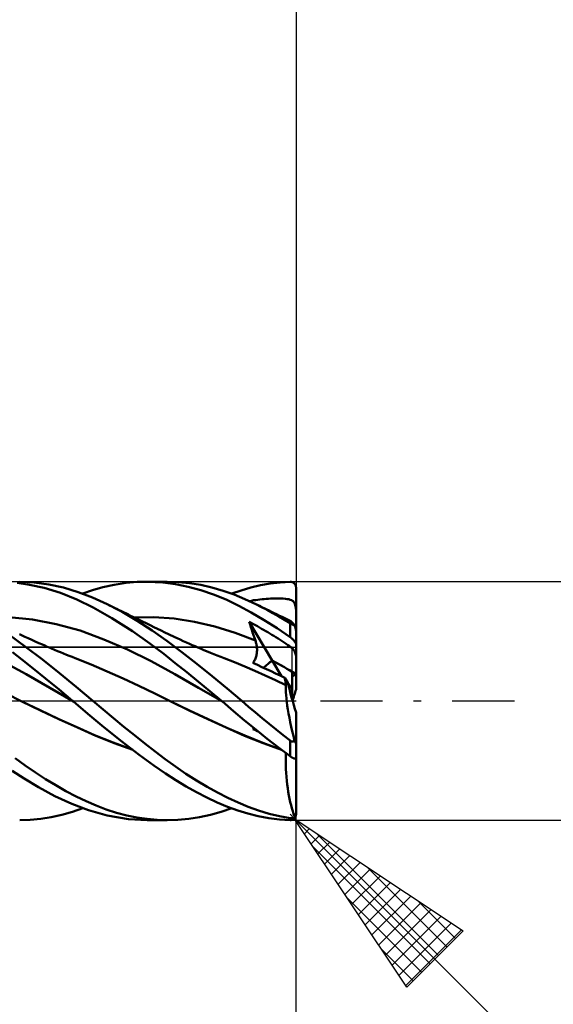
# Model space of a CAD drawing. Units: millimetres. Extents: x -53 to 57, y -26 to 40.
# Drawn here: x 20 to 33, y -8 to 17 of the extents above; entities that cross this region are included whole.
import ezdxf

# ---------------------------------------------------------------- set-up
doc = ezdxf.new("R2010")
doc.units = ezdxf.units.MM
doc.header["$LTSCALE"] = 3.9
doc.linetypes.add('LONGDASH_DASH', pattern=[0.85, 0.4, -0.2, 0.05, -0.2])
for name, color, linetype in [('1', 4, 'CONTINUOUS'), ('2', 7, 'CONTINUOUS'), ('4', 2, 'LONGDASH_DASH'), ('CUT', 1, 'CONTINUOUS'), ('NOCUT', 7, 'CONTINUOUS'), ('SK2', 7, 'CONTINUOUS'), ('SK4', 2, 'LONGDASH_DASH')]:
    doc.layers.add(name, color=color, linetype=linetype)

msp = doc.modelspace()

# ---------------------------------------------------------------- linework, layer by layer
at = {"layer": '1', "color": 4, "linetype": 'CONTINUOUS', "lineweight": 50}
for p, q in [((20.302, 2.925), (19.989, 2.973)), ((20.419, 2.981), (20.052, 3)), ((20.788, 2.931), (20.419, 2.981)), ((22.726, 2.968), (23.008, 2.993)), ((23.008, 2.993), (23.26, 3)), ((23.256, 3), (23.763, 3)), ((23.651, 2.981), (23.26, 3)), ((23.968, 2.939), (23.651, 2.981)), ((24.039, 2.991), (23.762, 3)), ((24.32, 2.963), (24.039, 2.991)), ((26.354, 2.952), (26.602, 2.982)), ((26.602, 2.982), (26.85, 2.997)), ((26.85, 2.997), (26.858, 2.997)), ((26.866, 2.997), (26.858, 2.997)), ((26.873, 2.996), (26.866, 2.997)), ((26.881, 2.995), (26.873, 2.996)), ((26.889, 2.993), (26.881, 2.995)), ((26.896, 2.991), (26.889, 2.993)), ((26.904, 2.989), (26.896, 2.991)), ((26.911, 2.986), (26.904, 2.989)), ((26.918, 2.983), (26.911, 2.986)), ((26.926, 2.979), (26.918, 2.983)), ((26.933, 2.975), (26.926, 2.979)), ((26.939, 2.97), (26.933, 2.975)), ((20.67, 2.842), (20.302, 2.925)), ((21.078, 2.716), (20.67, 2.842)), ((21.157, 2.851), (20.788, 2.931)), ((21.523, 2.74), (21.157, 2.851)), ((21.883, 2.602), (21.523, 2.74)), ((21.638, 2.699), (21.88, 2.783)), ((21.88, 2.783), (22.141, 2.858)), ((22.141, 2.858), (22.424, 2.921)), ((22.424, 2.921), (22.726, 2.968)), ((24.287, 2.874), (23.968, 2.939)), ((24.606, 2.787), (24.287, 2.874)), ((24.603, 2.918), (24.32, 2.963)), ((24.886, 2.855), (24.603, 2.918)), ((24.926, 2.678), (24.606, 2.787)), ((25.166, 2.774), (24.886, 2.855)), ((25.441, 2.677), (25.166, 2.774)), ((25.383, 2.699), (25.622, 2.782)), ((25.622, 2.782), (25.862, 2.852)), ((25.862, 2.852), (26.106, 2.909)), ((26.106, 2.909), (26.354, 2.952)), ((26.946, 2.965), (26.939, 2.97)), ((26.953, 2.959), (26.946, 2.965)), ((26.959, 2.953), (26.953, 2.959)), ((26.965, 2.947), (26.959, 2.953)), ((26.97, 2.94), (26.965, 2.947)), ((26.975, 2.932), (26.97, 2.94)), ((26.98, 2.924), (26.975, 2.932)), ((26.985, 2.916), (26.98, 2.924)), ((26.989, 2.907), (26.985, 2.916)), ((26.992, 2.899), (26.989, 2.907)), ((26.995, 2.889), (26.992, 2.899)), ((26.997, 2.88), (26.995, 2.889)), ((26.999, 2.87), (26.997, 2.88)), ((27, 2.86), (26.999, 2.87)), ((27, 2.85), (27, 2.86)), ((27, 2.768), (27, 2.85)), ((27, 2.686), (27, 2.768)), ((21.485, 2.554), (21.078, 2.716)), ((21.9, 2.352), (21.485, 2.554)), ((22.248, 2.435), (21.883, 2.602)), ((25.244, 2.548), (24.926, 2.678)), ((25.559, 2.396), (25.244, 2.548)), ((25.714, 2.564), (25.441, 2.677)), ((25.992, 2.435), (25.714, 2.564)), ((25.827, 2.513), (25.88, 2.522)), ((25.88, 2.522), (25.934, 2.531)), ((25.934, 2.531), (25.987, 2.539)), ((25.987, 2.539), (26.04, 2.546)), ((26.04, 2.546), (26.093, 2.552)), ((26.093, 2.552), (26.147, 2.558)), ((26.147, 2.558), (26.2, 2.563)), ((26.2, 2.563), (26.253, 2.568)), ((26.253, 2.568), (26.306, 2.572)), ((26.306, 2.572), (26.36, 2.575)), ((26.36, 2.575), (26.413, 2.577)), ((26.413, 2.577), (26.467, 2.579)), ((26.467, 2.579), (26.521, 2.579)), ((26.573, 2.579), (26.521, 2.579)), ((26.627, 2.577), (26.573, 2.579)), ((26.68, 2.575), (26.627, 2.577)), ((26.732, 2.57), (26.68, 2.575)), ((26.78, 2.564), (26.732, 2.57)), ((26.821, 2.557), (26.78, 2.564)), ((26.856, 2.547), (26.821, 2.557)), ((26.886, 2.536), (26.856, 2.547)), ((26.911, 2.522), (26.886, 2.536)), ((26.931, 2.506), (26.911, 2.522)), ((26.947, 2.488), (26.931, 2.506)), ((26.961, 2.466), (26.947, 2.488)), ((27, 2.604), (27, 2.686)), ((27, 2.522), (27, 2.604)), ((27, 2.44), (27, 2.522)), ((22.37, 2.086), (21.9, 2.352)), ((22.626, 2.238), (22.248, 2.435)), ((22.309, 2.405), (22.248, 2.435)), ((22.37, 2.375), (22.309, 2.405)), ((22.431, 2.345), (22.37, 2.375)), ((22.492, 2.315), (22.431, 2.345)), ((22.553, 2.285), (22.492, 2.315)), ((22.614, 2.256), (22.553, 2.285)), ((22.676, 2.226), (22.614, 2.256)), ((23.005, 2.017), (22.626, 2.238)), ((25.875, 2.226), (25.559, 2.396)), ((26.135, 2.363), (25.992, 2.435)), ((26.047, 2.408), (25.992, 2.435)), ((26.103, 2.381), (26.047, 2.408)), ((26.158, 2.353), (26.103, 2.381)), ((26.278, 2.288), (26.135, 2.363)), ((26.214, 2.326), (26.158, 2.353)), ((26.269, 2.299), (26.214, 2.326)), ((26.324, 2.272), (26.269, 2.299)), ((26.421, 2.21), (26.278, 2.288)), ((26.38, 2.245), (26.324, 2.272)), ((26.435, 2.218), (26.38, 2.245)), ((26.972, 2.44), (26.961, 2.466)), ((26.981, 2.409), (26.972, 2.44)), ((26.988, 2.373), (26.981, 2.409)), ((26.995, 2.329), (26.988, 2.373)), ((27, 2.276), (26.995, 2.329)), ((27, 2.358), (27, 2.44)), ((27, 2.276), (27, 2.358)), ((27, 1.764), (27, 2.276)), ((20.376, 2.047), (19.78, 2.104)), ((20.972, 1.934), (20.376, 2.047)), ((22.885, 1.759), (22.37, 2.086)), ((22.737, 2.196), (22.676, 2.226)), ((22.789, 2.171), (22.737, 2.196)), ((22.841, 2.145), (22.789, 2.171)), ((22.894, 2.119), (22.841, 2.145)), ((22.947, 2.093), (22.894, 2.119)), ((22.92, 2.102), (23.429, 2.108)), ((23, 2.067), (22.947, 2.093)), ((23.053, 2.042), (23, 2.067)), ((23.382, 1.772), (23.005, 2.017)), ((23.106, 2.016), (23.053, 2.042)), ((23.159, 1.99), (23.106, 2.016)), ((23.212, 1.964), (23.159, 1.99)), ((23.939, 2.07), (23.429, 2.108)), ((24.449, 1.991), (23.939, 2.07)), ((24.958, 1.873), (24.449, 1.991)), ((25.844, 1.922), (25.824, 1.991)), ((26.401, 1.014), (25.824, 1.991)), ((25.875, 1.963), (25.824, 1.991)), ((26.198, 2.036), (25.875, 2.226)), ((26.524, 1.829), (26.198, 2.036)), ((26.564, 2.128), (26.421, 2.21)), ((26.51, 2.182), (26.435, 2.218)), ((26.585, 2.145), (26.51, 2.182)), ((26.707, 2.042), (26.564, 2.128)), ((26.651, 2.113), (26.585, 2.145)), ((26.718, 2.08), (26.651, 2.113)), ((26.85, 1.954), (26.707, 2.042)), ((26.785, 2.047), (26.718, 2.08)), ((26.851, 2.015), (26.785, 2.047)), ((26.868, 2.005), (26.851, 2.015)), ((26.885, 1.992), (26.868, 2.005)), ((26.904, 1.975), (26.885, 1.992)), ((21.569, 1.768), (20.972, 1.934)), ((22.165, 1.548), (21.569, 1.768)), ((23.327, 1.447), (22.885, 1.759)), ((23.265, 1.938), (23.212, 1.964)), ((23.347, 1.897), (23.265, 1.938)), ((23.429, 1.857), (23.347, 1.897)), ((23.751, 1.509), (23.382, 1.772)), ((23.52, 1.812), (23.429, 1.857)), ((23.611, 1.768), (23.52, 1.812)), ((23.702, 1.723), (23.611, 1.768)), ((25.468, 1.715), (24.958, 1.873)), ((25.865, 1.854), (25.844, 1.922)), ((25.886, 1.787), (25.865, 1.854)), ((25.927, 1.935), (25.875, 1.963)), ((25.908, 1.72), (25.886, 1.787)), ((25.979, 1.906), (25.927, 1.935)), ((26.03, 1.877), (25.979, 1.906)), ((26.082, 1.848), (26.03, 1.877)), ((26.134, 1.818), (26.082, 1.848)), ((26.185, 1.789), (26.134, 1.818)), ((26.237, 1.759), (26.185, 1.789)), ((26.288, 1.728), (26.237, 1.759)), ((26.85, 1.607), (26.524, 1.829)), ((26.855, 1.951), (26.85, 1.954)), ((26.85, 1.607), (26.85, 1.954)), ((26.86, 1.948), (26.855, 1.951)), ((26.864, 1.945), (26.86, 1.948)), ((26.869, 1.942), (26.864, 1.945)), ((26.875, 1.939), (26.869, 1.942)), ((26.88, 1.936), (26.875, 1.939)), ((26.885, 1.933), (26.88, 1.936)), ((26.89, 1.93), (26.885, 1.933)), ((26.896, 1.928), (26.89, 1.93)), ((26.901, 1.925), (26.896, 1.928)), ((26.907, 1.922), (26.901, 1.925)), ((26.923, 1.954), (26.904, 1.975)), ((26.912, 1.92), (26.907, 1.922)), ((26.917, 1.917), (26.912, 1.92)), ((26.923, 1.915), (26.917, 1.917)), ((26.943, 1.93), (26.923, 1.954)), ((26.928, 1.913), (26.923, 1.915)), ((26.933, 1.911), (26.928, 1.913)), ((26.938, 1.909), (26.933, 1.911)), ((26.943, 1.908), (26.938, 1.909)), ((26.963, 1.902), (26.943, 1.93)), ((26.947, 1.906), (26.943, 1.908)), ((26.952, 1.905), (26.947, 1.906)), ((26.956, 1.904), (26.952, 1.905)), ((26.96, 1.903), (26.956, 1.904)), ((26.963, 1.902), (26.96, 1.903)), ((26.965, 1.896), (26.963, 1.902)), ((26.967, 1.89), (26.965, 1.896)), ((26.969, 1.884), (26.967, 1.89)), ((26.971, 1.878), (26.969, 1.884)), ((26.973, 1.872), (26.971, 1.878)), ((26.975, 1.866), (26.973, 1.872)), ((26.977, 1.86), (26.975, 1.866)), ((26.979, 1.853), (26.977, 1.86)), ((26.981, 1.847), (26.979, 1.853)), ((26.983, 1.84), (26.981, 1.847)), ((26.985, 1.834), (26.983, 1.84)), ((26.987, 1.827), (26.985, 1.834)), ((26.989, 1.821), (26.987, 1.827)), ((26.99, 1.814), (26.989, 1.821)), ((26.992, 1.808), (26.99, 1.814)), ((26.994, 1.801), (26.992, 1.808)), ((26.995, 1.795), (26.994, 1.801)), ((26.996, 1.789), (26.995, 1.795)), ((26.998, 1.783), (26.996, 1.789)), ((26.999, 1.777), (26.998, 1.783)), ((26.999, 1.772), (26.999, 1.777)), ((27, 1.768), (26.999, 1.772)), ((27, 1.764), (27, 1.768)), ((27, 0.29), (27, 1.764)), ((20.199, 1.365), (19.782, 1.671)), ((20.095, 1.657), (20.044, 1.682)), ((20.18, 1.617), (20.095, 1.657)), ((20.264, 1.578), (20.18, 1.617)), ((20.354, 1.536), (20.264, 1.578)), ((20.444, 1.496), (20.354, 1.536)), ((20.534, 1.456), (20.444, 1.496)), ((22.762, 1.291), (22.165, 1.548)), ((23.793, 1.679), (23.702, 1.723)), ((24.126, 1.227), (23.751, 1.509)), ((23.847, 1.653), (23.793, 1.679)), ((23.901, 1.628), (23.847, 1.653)), ((23.955, 1.603), (23.901, 1.628)), ((24.008, 1.578), (23.955, 1.603)), ((24.087, 1.542), (24.008, 1.578)), ((24.165, 1.506), (24.087, 1.542)), ((24.243, 1.471), (24.165, 1.506)), ((25.978, 1.521), (25.468, 1.715)), ((25.931, 1.653), (25.908, 1.72)), ((25.954, 1.586), (25.931, 1.653)), ((25.978, 1.521), (25.954, 1.586)), ((25.986, 1.497), (25.978, 1.521)), ((25.993, 1.473), (25.986, 1.497)), ((26.34, 1.697), (26.288, 1.728)), ((26.392, 1.666), (26.34, 1.697)), ((26.444, 1.634), (26.392, 1.666)), ((26.496, 1.602), (26.444, 1.634)), ((26.548, 1.569), (26.496, 1.602)), ((26.599, 1.537), (26.548, 1.569)), ((26.651, 1.503), (26.599, 1.537)), ((26.703, 1.469), (26.651, 1.503)), ((26.858, 1.602), (26.85, 1.607)), ((26.866, 1.596), (26.858, 1.602)), ((26.873, 1.59), (26.866, 1.596)), ((26.881, 1.584), (26.873, 1.59)), ((26.889, 1.577), (26.881, 1.584)), ((26.896, 1.571), (26.889, 1.577)), ((26.904, 1.564), (26.896, 1.571)), ((26.911, 1.557), (26.904, 1.564)), ((26.918, 1.55), (26.911, 1.557)), ((26.926, 1.543), (26.918, 1.55)), ((26.933, 1.535), (26.926, 1.543)), ((26.939, 1.528), (26.933, 1.535)), ((26.946, 1.521), (26.939, 1.528)), ((26.953, 1.513), (26.946, 1.521)), ((26.959, 1.506), (26.953, 1.513)), ((26.965, 1.498), (26.959, 1.506)), ((26.97, 1.491), (26.965, 1.498)), ((26.975, 1.483), (26.97, 1.491)), ((20.625, 1.04), (20.199, 1.365)), ((20.623, 1.416), (20.534, 1.456)), ((20.682, 1.391), (20.623, 1.416)), ((20.74, 1.365), (20.682, 1.391)), ((20.798, 1.341), (20.74, 1.365)), ((20.856, 1.316), (20.798, 1.341)), ((20.93, 1.285), (20.856, 1.316)), ((21.004, 1.254), (20.93, 1.285)), ((21.078, 1.224), (21.004, 1.254)), ((23.358, 0.998), (22.762, 1.291)), ((23.673, 1.183), (23.327, 1.447)), ((24.322, 1.436), (24.243, 1.471)), ((24.391, 1.405), (24.322, 1.436)), ((24.461, 1.375), (24.391, 1.405)), ((24.531, 1.345), (24.461, 1.375)), ((24.6, 1.316), (24.531, 1.345)), ((24.663, 1.29), (24.6, 1.316)), ((24.725, 1.264), (24.663, 1.29)), ((24.788, 1.238), (24.725, 1.264)), ((26, 1.449), (25.993, 1.473)), ((26.005, 1.425), (26, 1.449)), ((26.01, 1.4), (26.005, 1.425)), ((26.013, 1.375), (26.01, 1.4)), ((26.016, 1.35), (26.013, 1.375)), ((26.018, 1.324), (26.016, 1.35)), ((26.016, 1.222), (26.018, 1.248)), ((26.019, 1.299), (26.018, 1.324)), ((26.018, 1.248), (26.019, 1.273)), ((26.019, 1.273), (26.019, 1.299)), ((26.752, 1.436), (26.703, 1.469)), ((26.795, 1.405), (26.752, 1.436)), ((26.833, 1.377), (26.795, 1.405)), ((26.866, 1.352), (26.833, 1.377)), ((26.894, 1.329), (26.866, 1.352)), ((26.916, 1.308), (26.894, 1.329)), ((26.935, 1.288), (26.916, 1.308)), ((26.95, 1.269), (26.935, 1.288)), ((26.962, 1.251), (26.95, 1.269)), ((26.973, 1.232), (26.962, 1.251)), ((26.98, 1.476), (26.975, 1.483)), ((26.985, 1.468), (26.98, 1.476)), ((26.989, 1.461), (26.985, 1.468)), ((26.992, 1.454), (26.989, 1.461)), ((26.995, 1.447), (26.992, 1.454)), ((26.997, 1.441), (26.995, 1.447)), ((26.999, 1.435), (26.997, 1.441)), ((27, 1.429), (26.999, 1.435)), ((27, 1.424), (27, 1.429)), ((20.211, 0.67), (19.614, 0.998)), ((20.11, 1.04), (19.873, 1.227)), ((20.387, 0.818), (20.11, 1.04)), ((21.051, 0.703), (20.625, 1.04)), ((21.152, 1.194), (21.078, 1.224)), ((21.225, 1.164), (21.152, 1.194)), ((21.299, 1.135), (21.225, 1.164)), ((21.373, 1.106), (21.299, 1.135)), ((21.447, 1.078), (21.373, 1.106)), ((21.848, 0.915), (21.447, 1.078)), ((23.955, 0.67), (23.358, 0.998)), ((23.962, 0.953), (23.673, 1.183)), ((24.507, 0.932), (24.126, 1.227)), ((24.85, 1.212), (24.788, 1.238)), ((24.935, 1.178), (24.85, 1.212)), ((25.021, 1.144), (24.935, 1.178)), ((25.106, 1.111), (25.021, 1.144)), ((25.191, 1.078), (25.106, 1.111)), ((25.45, 0.975), (25.191, 1.078)), ((25.932, 0.978), (25.945, 0.999)), ((25.945, 0.999), (25.958, 1.022)), ((25.958, 1.022), (25.969, 1.045)), ((25.969, 1.045), (25.979, 1.069)), ((25.979, 1.069), (25.988, 1.093)), ((25.988, 1.093), (25.996, 1.118)), ((25.996, 1.118), (26.003, 1.144)), ((26.003, 1.144), (26.008, 1.17)), ((26.008, 1.17), (26.012, 1.196)), ((26.012, 1.196), (26.016, 1.222)), ((26.633, 0.621), (26.401, 1.014)), ((26.982, 1.211), (26.973, 1.232)), ((26.989, 1.188), (26.982, 1.211)), ((26.995, 1.163), (26.989, 1.188)), ((27, 1.134), (26.995, 1.163)), ((20.702, 0.563), (20.387, 0.818)), ((22.249, 0.742), (21.848, 0.915)), ((24.253, 0.72), (23.962, 0.953)), ((24.889, 0.627), (24.507, 0.932)), ((25.709, 0.865), (25.45, 0.975)), ((25.968, 0.754), (25.709, 0.865)), ((25.917, 0.958), (25.932, 0.978)), ((26.031, 0.906), (25.917, 0.958)), ((26.227, 0.639), (25.968, 0.754)), ((26.144, 0.854), (26.031, 0.906)), ((26.258, 0.801), (26.144, 0.854)), ((26.372, 0.747), (26.258, 0.801)), ((26.486, 0.692), (26.372, 0.747)), ((20.807, 0.331), (20.211, 0.67)), ((21.043, 0.284), (20.702, 0.563)), ((21.475, 0.354), (21.051, 0.703)), ((22.65, 0.563), (22.249, 0.742)), ((23.051, 0.378), (22.65, 0.563)), ((24.551, 0.331), (23.955, 0.67)), ((24.544, 0.483), (24.253, 0.72)), ((25.266, 0.314), (24.889, 0.627)), ((26.486, 0.522), (26.227, 0.639)), ((26.6, 0.637), (26.486, 0.692)), ((26.745, 0.401), (26.486, 0.522)), ((26.715, 0.581), (26.6, 0.637)), ((26.721, 0.553), (26.715, 0.581)), ((26.798, 0.456), (26.715, 0.581)), ((26.726, 0.525), (26.721, 0.553)), ((26.732, 0.498), (26.726, 0.525)), ((26.736, 0.471), (26.732, 0.498)), ((26.9, 0.302), (26.9, 0.735)), ((21.403, -0.017), (20.807, 0.331)), ((21.384, 0), (21.043, 0.284)), ((21.89, 0), (21.475, 0.354)), ((23.452, 0.185), (23.051, 0.378)), ((24.836, 0.243), (24.544, 0.483)), ((25.148, -0.017), (24.551, 0.331)), ((25.635, 0), (25.266, 0.314)), ((26.74, 0.446), (26.736, 0.471)), ((26.744, 0.421), (26.74, 0.446)), ((26.742, 0.347), (26.745, 0.402)), ((26.742, 0.286), (26.742, 0.347)), ((26.744, 0.217), (26.742, 0.286)), ((26.747, 0.398), (26.744, 0.421)), ((26.745, 0.401), (26.745, 0.402)), ((26.745, 0.4), (26.745, 0.401)), ((26.746, 0.4), (26.745, 0.4)), ((26.746, 0.399), (26.746, 0.4)), ((26.747, 0.399), (26.746, 0.399)), ((26.747, 0.398), (26.747, 0.399)), ((26.9, 0.302), (26.798, 0.456)), ((26.9, 0.048), (26.9, 0.302)), ((20.109, -0.014), (19.708, 0.185)), ((21.387, -0.003), (21.384, 0)), ((22.148, -0.218), (21.89, 0)), ((23.853, -0.014), (23.452, 0.185)), ((25.128, 0), (24.836, 0.243)), ((25.805, -0.145), (25.635, 0)), ((26.749, 0.143), (26.744, 0.217)), ((26.757, 0.061), (26.749, 0.143)), ((26.767, -0.026), (26.757, 0.061)), ((20.573, -0.238), (20.109, -0.014)), ((20.564, -0.233), (20.109, -0.014)), ((21.02, -0.447), (20.564, -0.233)), ((21.037, -0.457), (20.573, -0.238)), ((21.39, -0.006), (21.387, -0.003)), ((21.393, -0.008), (21.39, -0.006)), ((21.397, -0.011), (21.393, -0.008)), ((21.4, -0.014), (21.397, -0.011)), ((21.403, -0.017), (21.4, -0.014)), ((21.767, -0.325), (21.403, -0.017)), ((21.404, -0.017), (21.403, -0.017)), ((21.403, -0.017), (21.403, -0.017)), ((21.403, -0.017), (21.403, -0.017)), ((21.404, -0.017), (21.404, -0.017)), ((21.404, -0.017), (21.404, -0.017)), ((22.41, -0.435), (22.148, -0.218)), ((23.853, -0.014), (23.853, -0.014)), ((23.853, -0.014), (23.853, -0.014)), ((23.853, -0.014), (23.853, -0.014)), ((24.317, -0.238), (23.853, -0.014)), ((24.321, -0.239), (23.853, -0.014)), ((23.853, -0.014), (23.853, -0.014)), ((23.853, -0.014), (23.853, -0.014)), ((24.781, -0.457), (24.317, -0.238)), ((24.792, -0.459), (24.321, -0.239)), ((25.131, -0.003), (25.128, 0)), ((25.134, -0.006), (25.131, -0.003)), ((25.138, -0.008), (25.134, -0.006)), ((25.141, -0.011), (25.138, -0.008)), ((25.144, -0.014), (25.141, -0.011)), ((25.148, -0.017), (25.144, -0.014)), ((25.148, -0.017), (25.148, -0.017)), ((25.427, -0.253), (25.148, -0.017)), ((25.148, -0.017), (25.148, -0.017)), ((25.148, -0.017), (25.148, -0.017)), ((25.148, -0.017), (25.148, -0.017)), ((25.148, -0.017), (25.148, -0.017)), ((25.979, -0.29), (25.805, -0.145)), ((26.78, -0.119), (26.767, -0.026)), ((26.796, -0.217), (26.78, -0.119)), ((26.813, -0.319), (26.796, -0.217)), ((21.476, -0.655), (21.02, -0.447)), ((21.502, -0.67), (21.037, -0.457)), ((22.167, -0.659), (21.767, -0.325)), ((22.673, -0.649), (22.41, -0.435)), ((25.245, -0.669), (24.781, -0.457)), ((25.259, -0.672), (24.792, -0.459)), ((25.705, -0.488), (25.427, -0.253)), ((25.986, -0.721), (25.705, -0.488)), ((26.153, -0.434), (25.979, -0.29)), ((26.327, -0.576), (26.153, -0.434)), ((26.833, -0.425), (26.813, -0.319)), ((26.856, -0.535), (26.833, -0.425)), ((27, -1.057), (27, -0.29)), ((21.932, -0.857), (21.476, -0.655)), ((21.966, -0.875), (21.502, -0.67)), ((22.619, -1.021), (22.167, -0.659)), ((22.935, -0.86), (22.673, -0.649)), ((25.708, -0.875), (25.245, -0.669)), ((25.71, -0.871), (25.259, -0.672)), ((25.917, -0.707), (25.946, -0.688)), ((25.917, -0.707), (25.921, -0.702)), ((25.939, -0.717), (25.917, -0.707)), ((25.921, -0.702), (25.924, -0.698)), ((25.924, -0.698), (25.928, -0.694)), ((25.928, -0.694), (25.931, -0.69)), ((25.931, -0.69), (25.935, -0.685)), ((25.935, -0.685), (25.938, -0.681)), ((25.961, -0.728), (25.939, -0.717)), ((25.982, -0.738), (25.961, -0.728)), ((26.004, -0.749), (25.982, -0.738)), ((26.273, -0.95), (25.986, -0.721)), ((26.502, -0.718), (26.327, -0.576)), ((26.676, -0.857), (26.502, -0.718)), ((26.88, -0.649), (26.856, -0.535)), ((26.906, -0.764), (26.88, -0.649)), ((22.404, -1.047), (21.932, -0.857)), ((22.43, -1.062), (21.966, -0.875)), ((23.197, -1.066), (22.935, -0.86)), ((26.172, -1.062), (25.708, -0.875)), ((26.165, -1.054), (25.71, -0.871)), ((26.025, -0.759), (26.004, -0.749)), ((26.047, -0.77), (26.025, -0.759)), ((26.562, -1.174), (26.273, -0.95)), ((26.85, -0.995), (26.676, -0.857)), ((26.934, -0.881), (26.906, -0.764)), ((26.963, -0.999), (26.934, -0.881)), ((22.878, -1.218), (22.404, -1.047)), ((22.894, -1.23), (22.43, -1.062)), ((23.059, -1.356), (22.619, -1.021)), ((23.457, -1.268), (23.197, -1.066)), ((26.62, -1.217), (26.165, -1.054)), ((26.636, -1.229), (26.172, -1.062)), ((26.85, -1.39), (26.562, -1.174)), ((26.855, -0.998), (26.85, -0.995)), ((26.85, -1.39), (26.85, -0.995)), ((26.86, -1.002), (26.855, -0.998)), ((26.864, -1.005), (26.86, -1.002)), ((26.869, -1.008), (26.864, -1.005)), ((26.875, -1.011), (26.869, -1.008)), ((26.88, -1.013), (26.875, -1.011)), ((26.885, -1.016), (26.88, -1.013)), ((26.89, -1.017), (26.885, -1.016)), ((26.896, -1.019), (26.89, -1.017)), ((26.901, -1.02), (26.896, -1.019)), ((26.907, -1.021), (26.901, -1.02)), ((26.912, -1.021), (26.907, -1.021)), ((26.917, -1.021), (26.912, -1.021)), ((26.917, -1.021), (26.923, -1.021)), ((26.923, -1.021), (26.928, -1.02)), ((26.928, -1.02), (26.933, -1.019)), ((26.933, -1.019), (26.938, -1.017)), ((26.938, -1.017), (26.943, -1.015)), ((26.943, -1.015), (26.947, -1.013)), ((26.947, -1.013), (26.952, -1.01)), ((26.952, -1.01), (26.956, -1.007)), ((26.956, -1.007), (26.96, -1.003)), ((26.96, -1.003), (26.963, -0.999)), ((26.965, -1.004), (26.963, -0.999)), ((26.967, -1.009), (26.965, -1.004)), ((26.969, -1.013), (26.967, -1.009)), ((26.971, -1.018), (26.969, -1.013)), ((26.973, -1.022), (26.971, -1.018)), ((26.975, -1.026), (26.973, -1.022)), ((26.977, -1.03), (26.975, -1.026)), ((26.979, -1.035), (26.977, -1.03)), ((26.981, -1.039), (26.979, -1.035)), ((26.983, -1.042), (26.981, -1.039)), ((26.985, -1.046), (26.983, -1.042)), ((26.987, -1.049), (26.985, -1.046)), ((26.989, -1.052), (26.987, -1.049)), ((26.99, -1.055), (26.989, -1.052)), ((26.992, -1.058), (26.99, -1.055)), ((26.994, -1.06), (26.992, -1.058)), ((26.995, -1.062), (26.994, -1.06)), ((26.996, -1.063), (26.995, -1.062)), ((26.998, -1.063), (26.996, -1.063)), ((26.998, -1.063), (26.999, -1.063)), ((26.999, -1.062), (27, -1.059)), ((26.999, -1.063), (26.999, -1.062)), ((27, -1.059), (27, -1.057)), ((27, -1.426), (27, -1.057)), ((20.19, -1.625), (19.938, -1.44)), ((23.427, -1.625), (23.059, -1.356)), ((23.712, -1.463), (23.457, -1.268)), ((23.97, -1.65), (23.712, -1.463)), ((26.742, -1.412), (26.743, -1.311)), ((26.742, -1.512), (26.742, -1.412)), ((26.858, -1.396), (26.85, -1.39)), ((26.866, -1.401), (26.858, -1.396)), ((26.873, -1.407), (26.866, -1.401)), ((26.881, -1.412), (26.873, -1.407)), ((26.889, -1.416), (26.881, -1.412)), ((26.896, -1.421), (26.889, -1.416)), ((26.904, -1.425), (26.896, -1.421)), ((26.911, -1.429), (26.904, -1.425)), ((26.918, -1.433), (26.911, -1.429)), ((26.926, -1.436), (26.918, -1.433)), ((26.933, -1.439), (26.926, -1.436)), ((26.939, -1.442), (26.933, -1.439)), ((26.946, -1.444), (26.939, -1.442)), ((26.953, -1.446), (26.946, -1.444)), ((26.959, -1.448), (26.953, -1.446)), ((26.965, -1.449), (26.959, -1.448)), ((26.97, -1.449), (26.965, -1.449)), ((26.975, -1.449), (26.97, -1.449)), ((26.975, -1.449), (26.98, -1.449)), ((26.98, -1.449), (26.985, -1.448)), ((26.985, -1.448), (26.989, -1.446)), ((26.989, -1.446), (26.992, -1.444)), ((26.992, -1.444), (26.995, -1.442)), ((26.995, -1.442), (26.997, -1.439)), ((26.997, -1.439), (26.999, -1.435)), ((26.999, -1.435), (27, -1.431)), ((27, -1.431), (27, -1.426)), ((27, -2.821), (27, -1.426)), ((20.446, -1.8), (20.19, -1.625)), ((23.718, -1.827), (23.427, -1.625)), ((24.233, -1.829), (23.97, -1.65)), ((26.743, -1.613), (26.742, -1.512)), ((26.747, -1.713), (26.743, -1.613)), ((26.752, -1.812), (26.747, -1.713)), ((20.167, -1.954), (19.867, -1.754)), ((20.526, -2.172), (20.167, -1.954)), ((20.703, -1.966), (20.446, -1.8)), ((20.96, -2.122), (20.703, -1.966)), ((23.976, -1.996), (23.718, -1.827)), ((24.497, -1.998), (24.233, -1.829)), ((26.759, -1.91), (26.752, -1.812)), ((26.768, -2.007), (26.759, -1.91)), ((20.938, -2.393), (20.526, -2.172)), ((21.216, -2.267), (20.96, -2.122)), ((24.236, -2.153), (23.976, -1.996)), ((24.497, -2.297), (24.236, -2.153)), ((24.762, -2.156), (24.497, -1.998)), ((25.026, -2.302), (24.762, -2.156)), ((26.778, -2.103), (26.768, -2.007)), ((26.79, -2.195), (26.778, -2.103)), ((26.804, -2.286), (26.79, -2.195)), ((21.361, -2.588), (20.938, -2.393)), ((21.472, -2.401), (21.216, -2.267)), ((21.723, -2.523), (21.472, -2.401)), ((24.757, -2.43), (24.497, -2.297)), ((25.018, -2.551), (24.757, -2.43)), ((25.286, -2.437), (25.026, -2.302)), ((25.542, -2.557), (25.286, -2.437)), ((26.819, -2.374), (26.804, -2.286)), ((26.836, -2.459), (26.819, -2.374)), ((26.854, -2.542), (26.836, -2.459)), ((21.783, -2.751), (21.361, -2.588)), ((21.377, -2.788), (21.638, -2.699)), ((21.973, -2.632), (21.723, -2.523)), ((22.228, -2.729), (21.973, -2.632)), ((25.277, -2.659), (25.018, -2.551)), ((25.117, -2.79), (25.383, -2.699)), ((25.534, -2.753), (25.277, -2.659)), ((25.799, -2.665), (25.542, -2.557)), ((26.06, -2.758), (25.799, -2.665)), ((26.874, -2.621), (26.854, -2.542)), ((26.894, -2.697), (26.874, -2.621)), ((26.916, -2.769), (26.894, -2.697)), ((20.316, -2.989), (20.581, -2.963)), ((20.581, -2.963), (20.847, -2.92)), ((20.847, -2.92), (21.112, -2.862)), ((21.112, -2.862), (21.377, -2.788)), ((22.253, -2.885), (21.783, -2.751)), ((22.485, -2.811), (22.228, -2.729)), ((22.785, -2.975), (22.253, -2.885)), ((22.743, -2.878), (22.485, -2.811)), ((23.001, -2.931), (22.743, -2.878)), ((23.258, -2.969), (23.001, -2.931)), ((23.512, -2.992), (23.258, -2.969)), ((24.029, -2.992), (24.301, -2.966)), ((24.301, -2.966), (24.573, -2.924)), ((24.573, -2.924), (24.846, -2.865)), ((24.846, -2.865), (25.117, -2.79)), ((25.791, -2.832), (25.534, -2.753)), ((26.052, -2.897), (25.791, -2.832)), ((26.318, -2.947), (26.052, -2.897)), ((26.324, -2.837), (26.06, -2.758)), ((26.584, -2.98), (26.318, -2.947)), ((26.587, -2.9), (26.324, -2.837)), ((26.85, -2.948), (26.587, -2.9)), ((26.856, -2.949), (26.85, -2.948)), ((26.85, -2.997), (26.85, -2.948)), ((26.862, -2.95), (26.856, -2.949)), ((26.868, -2.95), (26.862, -2.95)), ((26.868, -2.95), (26.874, -2.95)), ((26.874, -2.95), (26.88, -2.949)), ((26.88, -2.949), (26.886, -2.948)), ((26.886, -2.948), (26.893, -2.947)), ((26.893, -2.947), (26.899, -2.946)), ((26.899, -2.946), (26.906, -2.943)), ((26.906, -2.943), (26.913, -2.941)), ((26.913, -2.941), (26.919, -2.938)), ((26.939, -2.837), (26.916, -2.769)), ((26.919, -2.938), (26.925, -2.935)), ((26.925, -2.935), (26.932, -2.931)), ((26.932, -2.931), (26.938, -2.927)), ((26.933, -2.975), (26.939, -2.97)), ((26.938, -2.927), (26.943, -2.922)), ((26.963, -2.902), (26.939, -2.837)), ((26.939, -2.97), (26.946, -2.965)), ((26.943, -2.922), (26.949, -2.918)), ((26.946, -2.965), (26.953, -2.959)), ((26.949, -2.918), (26.954, -2.912)), ((26.953, -2.959), (26.959, -2.953)), ((26.954, -2.912), (26.959, -2.907)), ((26.959, -2.907), (26.963, -2.902)), ((26.959, -2.953), (26.965, -2.947)), ((26.963, -2.902), (26.965, -2.9)), ((26.965, -2.9), (26.967, -2.899)), ((26.965, -2.947), (26.97, -2.94)), ((26.967, -2.899), (26.969, -2.898)), ((26.969, -2.898), (26.971, -2.896)), ((26.97, -2.94), (26.975, -2.932)), ((26.971, -2.896), (26.973, -2.894)), ((26.973, -2.894), (26.975, -2.892)), ((26.975, -2.892), (26.977, -2.89)), ((26.975, -2.932), (26.98, -2.924)), ((26.977, -2.89), (26.979, -2.888)), ((26.979, -2.888), (26.981, -2.885)), ((26.98, -2.924), (26.985, -2.916)), ((26.981, -2.885), (26.983, -2.883)), ((26.983, -2.883), (26.985, -2.88)), ((26.985, -2.88), (26.987, -2.877)), ((26.985, -2.916), (26.989, -2.907)), ((26.987, -2.877), (26.989, -2.873)), ((26.989, -2.873), (26.99, -2.87)), ((26.989, -2.907), (26.992, -2.899)), ((26.99, -2.87), (26.992, -2.866)), ((26.992, -2.866), (26.994, -2.861)), ((26.992, -2.899), (26.995, -2.889)), ((26.994, -2.861), (26.995, -2.857)), ((26.995, -2.857), (26.996, -2.852)), ((26.995, -2.889), (26.997, -2.88)), ((26.996, -2.852), (26.998, -2.846)), ((26.997, -2.88), (26.999, -2.87)), ((26.998, -2.846), (26.999, -2.84)), ((26.999, -2.834), (27, -2.827)), ((26.999, -2.84), (26.999, -2.834)), ((26.999, -2.87), (27, -2.86)), ((27, -2.827), (27, -2.821)), ((27, -2.85), (27, -2.821)), ((27, -2.86), (27, -2.85)), ((20.052, -3), (20.316, -2.989)), ((23.26, -3), (22.785, -2.975)), ((23.763, -3), (23.256, -3)), ((23.762, -3), (23.512, -2.992)), ((23.762, -3), (24.029, -2.992)), ((26.85, -2.997), (26.584, -2.98)), ((26.858, -2.997), (26.85, -2.997)), ((26.858, -2.997), (26.866, -2.997)), ((26.866, -2.997), (26.873, -2.996)), ((26.873, -2.996), (26.881, -2.995)), ((26.881, -2.995), (26.889, -2.993)), ((26.889, -2.993), (26.896, -2.991)), ((26.896, -2.991), (26.904, -2.989)), ((26.904, -2.989), (26.911, -2.986)), ((26.911, -2.986), (26.918, -2.983)), ((26.918, -2.983), (26.926, -2.979)), ((26.926, -2.979), (26.933, -2.975))]:
    msp.add_line(p, q, dxfattribs=at)
for centre, major_axis, ratio, start_param, end_param in [((27, 0), (1.121, 1.047), 0.759775, 1.404295, 1.587326), ((27, 0), (1.121, 1.047), 0.759783, 1.404456, 1.587468), ((27, 0), (-1.834, 1.269), 0.251885, 4.88488, 5.21244), ((27, 0), (-1.834, 1.269), 0.251879, 4.938619, 5.212339), ((27, 0), (1.834, 1.267), 0.253744, 1.399054, 1.450931), ((27, 0), (-2.587, 1.32), 0.109157, 4.846193, 4.846215), ((27.133, 0), (-0.389, 1.349), 0.150279, 1.182956, 1.491942), ((27.133, 0), (-0.389, 1.349), 0.150265, 1.183054, 1.743743), ((27.133, 0), (0.389, 1.349), 0.150265, 1.39785, 1.61411)]:
    msp.add_ellipse(centre, major_axis=major_axis, ratio=ratio, start_param=start_param, end_param=end_param, dxfattribs=at)
at = {"layer": '2', "color": 7, "linetype": 'CONTINUOUS', "lineweight": 25}
for p, q in [((27, 26), (27, 2.85)), ((40, 3), (26.85, 3)), ((26.956, -2.956), (26.85, -2.85)), ((26.956, -2.956), (44, -20)), ((26.956, -2.956), (31.199, -5.784)), ((29.784, -7.199), (26.956, -2.956)), ((27, -26), (27, -2.85)), ((26.85, -3), (40, -3)), ((27.042, -3.084), (27.084, -3.042)), ((27.211, -3.339), (27.339, -3.211)), ((27.381, -3.593), (27.593, -3.381)), ((27.505, -3.322), (30.583, -6.4)), ((27.438, -3.68), (30.371, -6.612)), ((27.551, -3.848), (27.848, -3.551)), ((27.72, -4.102), (28.102, -3.72)), ((27.89, -4.357), (28.357, -3.89)), ((28.06, -4.612), (28.612, -4.06)), ((28.778, -4.171), (30.795, -6.188)), ((28.229, -4.866), (28.866, -4.229)), ((28.399, -5.121), (29.121, -4.399)), ((28.569, -5.375), (29.375, -4.569)), ((28.287, -4.952), (30.159, -6.824)), ((28.739, -5.63), (29.63, -4.739)), ((28.908, -5.884), (29.884, -4.908)), ((29.078, -6.139), (30.139, -5.078)), ((30.051, -5.019), (31.007, -5.976)), ((29.248, -6.394), (30.394, -5.248)), ((29.417, -6.648), (30.648, -5.417)), ((29.587, -6.903), (30.903, -5.587)), ((29.757, -7.157), (31.157, -5.757)), ((31.199, -5.784), (29.784, -7.199)), ((29.136, -6.225), (29.947, -7.036))]:
    msp.add_line(p, q, dxfattribs=at)
at = {"layer": '4', "color": 2, "linetype": 'LONGDASH_DASH', "lineweight": 25}
msp.add_line((0, 0), (27, 0), dxfattribs=at)
at = {"layer": 'CUT', "color": 1, "linetype": 'CONTINUOUS', "lineweight": 25}
for p, q in [((26.85, 3), (9, 3)), ((27, 1.35), (27, 2.85)), ((9, 1.35), (27, 1.35))]:
    msp.add_line(p, q, dxfattribs=at)
msp.add_arc((26.85, 2.85), 0.15, 0, 90, dxfattribs=at)
at = {"layer": 'NOCUT', "color": 7, "linetype": 'CONTINUOUS', "lineweight": 25}
for p, q in [((26.9, 1.35), (9.01, 1.35)), ((26.9, 0), (26.9, 1.35)), ((0, 0), (26.9, 0))]:
    msp.add_line(p, q, dxfattribs=at)
at = {"layer": 'SK2', "color": 7, "linetype": 'CONTINUOUS', "lineweight": 25}
msp.add_line((27, 36), (27, 2.85), dxfattribs=at)
at = {"layer": 'SK4', "color": 2, "linetype": 'LONGDASH_DASH', "lineweight": 25}
msp.add_line((-42, 0), (33, 0), dxfattribs=at)

doc.saveas('drawing.dxf')
